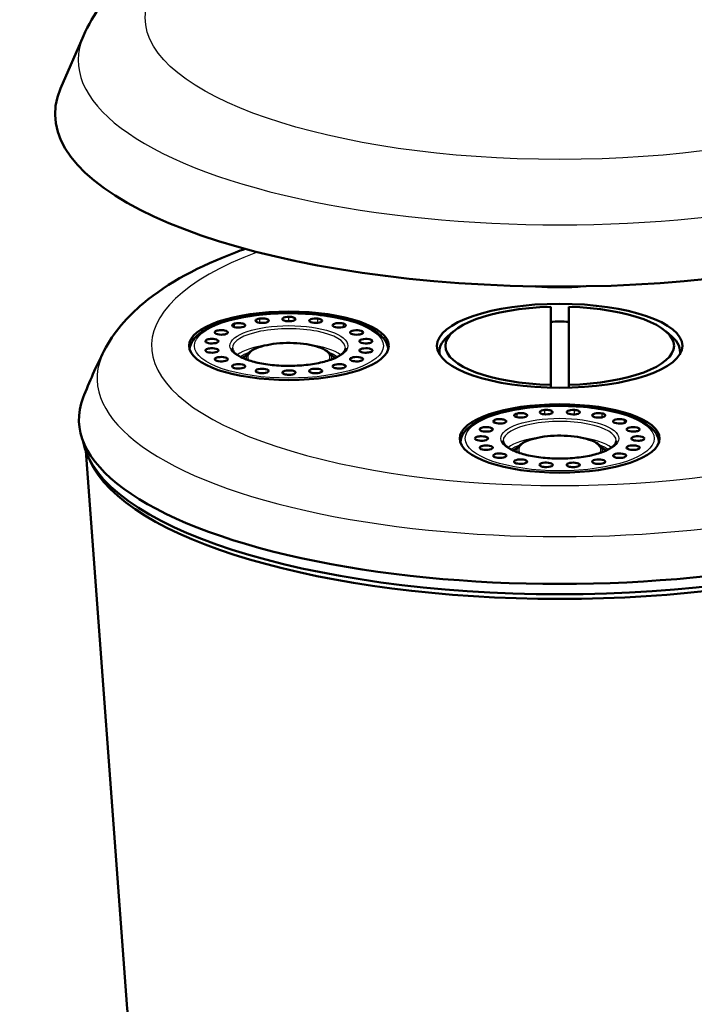
# Paper-space layout 'planning_drawing_5' of a CAD drawing. Units: millimetres. Extents: x 20 to 820, y 20 to 1168.
# Drawn here: x 104 to 160, y 1034 to 1116 of the extents above; entities that cross this region are included whole.
import ezdxf

# ---------------------------------------------------------------- set-up
doc = ezdxf.new("R2010")
doc.units = ezdxf.units.MM
doc.header["$LTSCALE"] = 4
doc.layers.add('MaVisibleEdge', color=7, linetype='Continuous', lineweight=50)
doc.layers.add('MaVisibleEdge thinFlag', color=7, linetype='Continuous', lineweight=30)

psp = doc.layouts.new('planning_drawing_5')

# ---------------------------------------------------------------- linework, layer by layer
at = {"layer": 'MaVisibleEdge'}
for p, q in [((109.71, 1114.306), (107.813, 1109.942)), ((148.535, 1091.808), (148.535, 1085.33)), ((150.035, 1085.33), (150.035, 1091.808)), ((140.437, 1089.752), (139.971, 1089.344)), ((158.134, 1089.752), (158.599, 1089.344)), ((123.471, 1088.017), (122.947, 1087.558)), ((130.1, 1088.017), (130.624, 1087.558)), ((139.285, 1087.882), (139.285, 1088.099)), ((159.285, 1087.882), (159.285, 1088.099)), ((145.971, 1080.322), (145.447, 1079.863)), ((152.6, 1080.322), (153.124, 1079.863)), ((113.318, 1033.896), (109.897, 1079.851))]:
    psp.add_line(p, q, dxfattribs=at)
psp.add_arc((149.285, 1068.836), 42.5, 152.99623, 158.711, dxfattribs=at)
for centre, major_axis, start_param, end_param in [((149.285, 1107.833), (-41.929, 0), 6.135597, 9.272336), ((149.285, 1096.265), (-8.3, 0), 1.328733, 1.81286), ((149.285, 1088.569), (-9.5, 0), 4.791419, 7.774952), ((149.285, 1088.569), (9.5, 0), 4.791419, 7.774952), ((149.285, 1087.16), (-10, 0), 4.637318, 4.787459), ((149.285, 1088.099), (-10, 0), 5.910658, 6.361623), ((149.285, 1088.099), (10, 0), 6.204748, 6.655712), ((149.285, 1082.461), (39.95, 0), 3.009101, 6.415677), ((149.285, 1081.521), (39.69, 0), 3.201948, 6.22283), ((149.285, 1081.053), (-39.465, 0), 0.14774, 2.993853)]:
    psp.add_ellipse(centre, major_axis=major_axis, ratio=0.34202, start_param=start_param, end_param=end_param, dxfattribs=at)
for centre, major_axis in [((126.785, 1088.569), (8.3, 0)), ((149.285, 1088.569), (10.2, 0)), ((149.285, 1080.874), (8.3, 0))]:
    psp.add_ellipse(centre, major_axis=major_axis, ratio=0.34202, dxfattribs=at)
for points, knots in [([(188.861, 1114.306), (188.15, 1115.942), (187.107, 1117.289), (184.018, 1120.274), (181.724, 1121.641), (175.902, 1124.246), (172.184, 1125.355), (164.341, 1126.95), (160.287, 1127.472), (152.063, 1128.007), (147.904, 1128.034), (139.767, 1127.614), (135.791, 1127.168), (128.288, 1125.808), (124.777, 1124.887), (118.338, 1122.463), (115.459, 1120.965), (111.731, 1117.627), (110.512, 1116.153), (109.71, 1114.306)], [0.147589, 0.147589, 0.147589, 0.147589, 0.340115, 0.340115, 0.652647, 0.652647, 1.034489, 1.034489, 1.382814, 1.382814, 1.720665, 1.720665, 2.058074, 2.058074, 2.404025, 2.404025, 2.776663, 2.776663, 2.994004, 2.994004, 2.994004, 2.994004]), ([(111.419, 1088.133), (112.225, 1089.715), (113.369, 1090.993), (116.779, 1093.851), (119.354, 1095.188), (122.61, 1096.422), (122.88, 1096.521), (123.154, 1096.618)], [0.1725628, 0.1725628, 0.1725628, 0.1725628, 0.3875271, 0.3875271, 0.7344584, 0.7344584, 0.7654597, 0.7654597, 0.7654597, 0.7654597]), ([(118.537, 1088.254), (118.55, 1088.537), (118.656, 1088.81), (119.06, 1089.384), (119.41, 1089.668), (120.353, 1090.206), (120.975, 1090.451), (122.384, 1090.847), (123.163, 1091), (124.809, 1091.21), (125.673, 1091.268), (127.406, 1091.286), (128.274, 1091.246), (129.936, 1091.074), (130.728, 1090.941), (132.165, 1090.59), (132.808, 1090.372), (133.894, 1089.852), (134.333, 1089.552), (134.868, 1088.917), (135.018, 1088.594), (135.034, 1088.254)], [4.728085, 4.728085, 4.728085, 4.728085, 4.94872, 4.94872, 5.252041, 5.252041, 5.595038, 5.595038, 5.926326, 5.926326, 6.252586, 6.252586, 6.577505, 6.577505, 6.903307, 6.903307, 7.233096, 7.233096, 7.573176, 7.573176, 7.838286, 7.838286, 7.838286, 7.838286]), ([(124.377, 1090.832), (124.511, 1090.849), (124.665, 1090.847), (124.924, 1090.805), (125.028, 1090.766), (125.151, 1090.651), (125.091, 1090.568), (124.775, 1090.469), (124.527, 1090.456), (124.138, 1090.518), (124.009, 1090.591), (124.027, 1090.738), (124.175, 1090.807), (124.377, 1090.832)], [-1, -1, -1, -1, -0.875, -0.875, -0.75, -0.75, -0.5625, -0.5625, -0.375, -0.375, -0.1875, -0.1875, 0, 0, 0, 0]), ([(126.785, 1090.977), (126.928, 1090.977), (127.071, 1090.957), (127.273, 1090.888), (127.332, 1090.839), (127.332, 1090.717), (127.193, 1090.646), (126.796, 1090.59), (126.551, 1090.606), (126.247, 1090.71), (126.198, 1090.794), (126.363, 1090.93), (126.571, 1090.977), (126.785, 1090.977)], [-1, -1, -1, -1, -0.875, -0.875, -0.75, -0.75, -0.5625, -0.5625, -0.375, -0.375, -0.1875, -0.1875, 0, 0, 0, 0]), ([(129.194, 1090.832), (129.328, 1090.815), (129.442, 1090.78), (129.563, 1090.691), (129.569, 1090.639), (129.447, 1090.524), (129.245, 1090.473), (128.816, 1090.467), (128.602, 1090.511), (128.421, 1090.644), (128.459, 1090.729), (128.749, 1090.837), (128.992, 1090.857), (129.194, 1090.832)], [-1, -1, -1, -1, -0.875, -0.875, -0.75, -0.75, -0.5625, -0.5625, -0.375, -0.375, -0.1875, -0.1875, 0, 0, 0, 0]), ([(120.687, 1089.773), (120.759, 1089.816), (120.881, 1089.848), (121.157, 1089.873), (121.31, 1089.866), (121.62, 1089.805), (121.73, 1089.728), (121.674, 1089.583), (121.509, 1089.518), (121.095, 1089.48), (120.857, 1089.508), (120.596, 1089.624), (120.58, 1089.71), (120.687, 1089.773)], [-1, -1, -1, -1, -0.875, -0.875, -0.75, -0.75, -0.5625, -0.5625, -0.375, -0.375, -0.1875, -0.1875, 0, 0, 0, 0]), ([(122.259, 1090.414), (122.369, 1090.445), (122.515, 1090.461), (122.801, 1090.453), (122.937, 1090.428), (123.167, 1090.335), (123.194, 1090.25), (122.996, 1090.119), (122.777, 1090.078), (122.349, 1090.091), (122.154, 1090.145), (122.025, 1090.285), (122.095, 1090.367), (122.259, 1090.414)], [-1, -1, -1, -1, -0.875, -0.875, -0.75, -0.75, -0.5625, -0.5625, -0.375, -0.375, -0.1875, -0.1875, 0, 0, 0, 0]), ([(131.312, 1090.414), (131.421, 1090.383), (131.492, 1090.336), (131.517, 1090.238), (131.471, 1090.188), (131.241, 1090.094), (131.001, 1090.07), (130.591, 1090.115), (130.435, 1090.181), (130.397, 1090.328), (130.518, 1090.403), (130.898, 1090.47), (131.147, 1090.461), (131.312, 1090.414)], [-1, -1, -1, -1, -0.875, -0.875, -0.75, -0.75, -0.5625, -0.5625, -0.375, -0.375, -0.1875, -0.1875, 0, 0, 0, 0]), ([(132.883, 1089.773), (132.955, 1089.731), (132.975, 1089.679), (132.901, 1089.584), (132.807, 1089.542), (132.498, 1089.481), (132.248, 1089.487), (131.907, 1089.576), (131.827, 1089.657), (131.938, 1089.799), (132.126, 1089.856), (132.552, 1089.875), (132.776, 1089.837), (132.883, 1089.773)], [-1, -1, -1, -1, -0.875, -0.875, -0.75, -0.75, -0.5625, -0.5625, -0.375, -0.375, -0.1875, -0.1875, 0, 0, 0, 0]), ([(119.851, 1088.987), (119.876, 1089.035), (119.958, 1089.08), (120.193, 1089.136), (120.343, 1089.147), (120.695, 1089.126), (120.876, 1089.067), (120.969, 1088.924), (120.878, 1088.844), (120.527, 1088.76), (120.276, 1088.758), (119.914, 1088.837), (119.813, 1088.915), (119.851, 1088.987)], [-1, -1, -1, -1, -0.875, -0.875, -0.75, -0.75, -0.5625, -0.5625, -0.375, -0.375, -0.1875, -0.1875, 0, 0, 0, 0]), ([(133.72, 1088.987), (133.745, 1088.939), (133.711, 1088.888), (133.547, 1088.808), (133.417, 1088.779), (133.065, 1088.758), (132.836, 1088.792), (132.605, 1088.916), (132.611, 1089.002), (132.857, 1089.122), (133.09, 1089.153), (133.509, 1089.121), (133.683, 1089.06), (133.72, 1088.987)], [-1, -1, -1, -1, -0.875, -0.875, -0.75, -0.75, -0.5625, -0.5625, -0.375, -0.375, -0.1875, -0.1875, 0, 0, 0, 0]), ([(119.851, 1088.151), (119.826, 1088.199), (119.859, 1088.25), (120.023, 1088.331), (120.153, 1088.359), (120.505, 1088.38), (120.735, 1088.346), (120.965, 1088.222), (120.96, 1088.136), (120.713, 1088.016), (120.48, 1087.985), (120.061, 1088.017), (119.888, 1088.079), (119.851, 1088.151)], [-1, -1, -1, -1, -0.875, -0.875, -0.75, -0.75, -0.5625, -0.5625, -0.375, -0.375, -0.1875, -0.1875, 0, 0, 0, 0]), ([(122.085, 1088.381), (122.085, 1088.295), (122.114, 1088.205), (122.281, 1087.968), (122.456, 1087.819), (122.946, 1087.546), (123.254, 1087.42), (123.983, 1087.201), (124.408, 1087.109), (125.328, 1086.973), (125.824, 1086.929), (126.835, 1086.896), (127.349, 1086.907), (128.341, 1086.984), (128.818, 1087.049), (129.682, 1087.225), (130.07, 1087.335), (130.713, 1087.586), (130.969, 1087.725), (131.324, 1088.001), (131.424, 1088.136), (131.478, 1088.296), (131.485, 1088.339), (131.485, 1088.381)], [1.570796, 1.570796, 1.570796, 1.570796, 1.808118, 1.808118, 2.120815, 2.120815, 2.421954, 2.421954, 2.732293, 2.732293, 3.046877, 3.046877, 3.362852, 3.362852, 3.678503, 3.678503, 3.991818, 3.991818, 4.298855, 4.298855, 4.596076, 4.596076, 4.712389, 4.712389, 4.712389, 4.712389]), ([(130.1, 1088.017), (129.934, 1088.163), (129.712, 1088.286), (129.177, 1088.497), (128.864, 1088.585), (128.184, 1088.718), (127.819, 1088.764), (127.071, 1088.813), (126.688, 1088.817), (125.937, 1088.781), (125.57, 1088.743), (124.885, 1088.626), (124.568, 1088.548), (124.009, 1088.355), (123.77, 1088.24), (123.543, 1088.077), (123.506, 1088.048), (123.471, 1088.017)], [5.084916, 5.084916, 5.084916, 5.084916, 5.425069, 5.425069, 5.764018, 5.764018, 6.093284, 6.093284, 6.419332, 6.419332, 6.745178, 6.745178, 7.073578, 7.073578, 7.409844, 7.409844, 7.481455, 7.481455, 7.481455, 7.481455]), ([(133.72, 1088.151), (133.695, 1088.103), (133.612, 1088.058), (133.378, 1088.002), (133.228, 1087.991), (132.875, 1088.012), (132.695, 1088.071), (132.602, 1088.215), (132.692, 1088.294), (133.044, 1088.379), (133.294, 1088.38), (133.656, 1088.302), (133.757, 1088.223), (133.72, 1088.151)], [-1, -1, -1, -1, -0.875, -0.875, -0.75, -0.75, -0.5625, -0.5625, -0.375, -0.375, -0.1875, -0.1875, 0, 0, 0, 0]), ([(120.687, 1087.365), (120.616, 1087.407), (120.596, 1087.459), (120.67, 1087.554), (120.763, 1087.596), (121.073, 1087.657), (121.323, 1087.651), (121.663, 1087.562), (121.744, 1087.481), (121.633, 1087.339), (121.445, 1087.283), (121.019, 1087.263), (120.794, 1087.301), (120.687, 1087.365)], [-1, -1, -1, -1, -0.875, -0.875, -0.75, -0.75, -0.5625, -0.5625, -0.375, -0.375, -0.1875, -0.1875, 0, 0, 0, 0]), ([(132.883, 1087.365), (132.812, 1087.323), (132.69, 1087.29), (132.413, 1087.265), (132.261, 1087.272), (131.951, 1087.333), (131.84, 1087.41), (131.896, 1087.556), (132.061, 1087.62), (132.476, 1087.658), (132.713, 1087.63), (132.974, 1087.514), (132.991, 1087.428), (132.883, 1087.365)], [-1, -1, -1, -1, -0.875, -0.875, -0.75, -0.75, -0.5625, -0.5625, -0.375, -0.375, -0.1875, -0.1875, 0, 0, 0, 0]), ([(122.259, 1086.724), (122.149, 1086.756), (122.078, 1086.802), (122.053, 1086.9), (122.1, 1086.95), (122.33, 1087.044), (122.57, 1087.068), (122.979, 1087.024), (123.136, 1086.957), (123.173, 1086.811), (123.053, 1086.735), (122.672, 1086.668), (122.423, 1086.677), (122.259, 1086.724)], [-1, -1, -1, -1, -0.875, -0.875, -0.75, -0.75, -0.5625, -0.5625, -0.375, -0.375, -0.1875, -0.1875, 0, 0, 0, 0]), ([(124.377, 1086.306), (124.243, 1086.323), (124.129, 1086.358), (124.008, 1086.447), (124.001, 1086.5), (124.124, 1086.614), (124.326, 1086.665), (124.754, 1086.672), (124.968, 1086.627), (125.15, 1086.494), (125.112, 1086.409), (124.822, 1086.301), (124.579, 1086.281), (124.377, 1086.306)], [-1, -1, -1, -1, -0.875, -0.875, -0.75, -0.75, -0.5625, -0.5625, -0.375, -0.375, -0.1875, -0.1875, 0, 0, 0, 0]), ([(126.785, 1086.161), (126.642, 1086.161), (126.5, 1086.181), (126.298, 1086.25), (126.239, 1086.299), (126.239, 1086.421), (126.378, 1086.492), (126.774, 1086.548), (127.02, 1086.532), (127.323, 1086.428), (127.372, 1086.344), (127.208, 1086.208), (127, 1086.161), (126.785, 1086.161)], [-1, -1, -1, -1, -0.875, -0.875, -0.75, -0.75, -0.5625, -0.5625, -0.375, -0.375, -0.1875, -0.1875, 0, 0, 0, 0]), ([(129.194, 1086.306), (129.059, 1086.289), (128.905, 1086.292), (128.646, 1086.333), (128.542, 1086.372), (128.42, 1086.487), (128.479, 1086.57), (128.796, 1086.669), (129.043, 1086.682), (129.432, 1086.62), (129.562, 1086.547), (129.543, 1086.4), (129.395, 1086.331), (129.194, 1086.306)], [-1, -1, -1, -1, -0.875, -0.875, -0.75, -0.75, -0.5625, -0.5625, -0.375, -0.375, -0.1875, -0.1875, 0, 0, 0, 0]), ([(131.312, 1086.724), (131.202, 1086.693), (131.055, 1086.677), (130.77, 1086.685), (130.634, 1086.71), (130.404, 1086.803), (130.376, 1086.889), (130.575, 1087.019), (130.794, 1087.06), (131.222, 1087.047), (131.417, 1086.994), (131.546, 1086.854), (131.476, 1086.771), (131.312, 1086.724)], [-1, -1, -1, -1, -0.875, -0.875, -0.75, -0.75, -0.5625, -0.5625, -0.375, -0.375, -0.1875, -0.1875, 0, 0, 0, 0]), ([(141.037, 1080.558), (141.05, 1080.841), (141.156, 1081.115), (141.56, 1081.689), (141.91, 1081.972), (142.853, 1082.51), (143.475, 1082.755), (144.884, 1083.151), (145.663, 1083.305), (147.309, 1083.514), (148.173, 1083.572), (149.906, 1083.59), (150.774, 1083.551), (152.436, 1083.379), (153.228, 1083.246), (154.665, 1082.895), (155.308, 1082.676), (156.394, 1082.157), (156.833, 1081.856), (157.368, 1081.222), (157.518, 1080.898), (157.534, 1080.558)], [0.015696, 0.015696, 0.015696, 0.015696, 0.236331, 0.236331, 0.539652, 0.539652, 0.882649, 0.882649, 1.213937, 1.213937, 1.540197, 1.540197, 1.865116, 1.865116, 2.190918, 2.190918, 2.520707, 2.520707, 2.860787, 2.860787, 3.125897, 3.125897, 3.125897, 3.125897]), ([(148.063, 1083.245), (148.203, 1083.254), (148.354, 1083.242), (148.588, 1083.186), (148.671, 1083.142), (148.733, 1083.021), (148.632, 1082.943), (148.27, 1082.864), (148.02, 1082.866), (147.668, 1082.95), (147.577, 1083.03), (147.67, 1083.173), (147.851, 1083.233), (148.063, 1083.245)], [-1, -1, -1, -1, -0.875, -0.875, -0.75, -0.75, -0.5625, -0.5625, -0.375, -0.375, -0.1875, -0.1875, 0, 0, 0, 0]), ([(150.508, 1083.245), (150.649, 1083.237), (150.779, 1083.209), (150.943, 1083.128), (150.976, 1083.077), (150.914, 1082.957), (150.741, 1082.895), (150.322, 1082.863), (150.089, 1082.894), (149.842, 1083.014), (149.837, 1083.1), (150.068, 1083.224), (150.297, 1083.258), (150.508, 1083.245)], [-1, -1, -1, -1, -0.875, -0.875, -0.75, -0.75, -0.5625, -0.5625, -0.375, -0.375, -0.1875, -0.1875, 0, 0, 0, 0]), ([(143.891, 1082.422), (143.983, 1082.459), (144.12, 1082.483), (144.405, 1082.492), (144.551, 1082.476), (144.825, 1082.398), (144.896, 1082.315), (144.766, 1082.175), (144.571, 1082.122), (144.144, 1082.109), (143.924, 1082.15), (143.726, 1082.28), (143.753, 1082.365), (143.891, 1082.422)], [-1, -1, -1, -1, -0.875, -0.875, -0.75, -0.75, -0.5625, -0.5625, -0.375, -0.375, -0.1875, -0.1875, 0, 0, 0, 0]), ([(145.765, 1082.959), (145.888, 1082.984), (146.041, 1082.991), (146.317, 1082.965), (146.44, 1082.933), (146.618, 1082.827), (146.602, 1082.742), (146.341, 1082.625), (146.104, 1082.598), (145.689, 1082.636), (145.524, 1082.7), (145.468, 1082.846), (145.579, 1082.923), (145.765, 1082.959)], [-1, -1, -1, -1, -0.875, -0.875, -0.75, -0.75, -0.5625, -0.5625, -0.375, -0.375, -0.1875, -0.1875, 0, 0, 0, 0]), ([(152.806, 1082.959), (152.93, 1082.935), (153.024, 1082.893), (153.098, 1082.799), (153.078, 1082.746), (152.899, 1082.64), (152.674, 1082.603), (152.249, 1082.622), (152.061, 1082.678), (151.949, 1082.82), (152.03, 1082.901), (152.37, 1082.99), (152.62, 1082.996), (152.806, 1082.959)], [-1, -1, -1, -1, -0.875, -0.875, -0.75, -0.75, -0.5625, -0.5625, -0.375, -0.375, -0.1875, -0.1875, 0, 0, 0, 0]), ([(154.679, 1082.422), (154.771, 1082.384), (154.818, 1082.334), (154.793, 1082.236), (154.722, 1082.19), (154.448, 1082.111), (154.199, 1082.102), (153.818, 1082.17), (153.698, 1082.245), (153.735, 1082.391), (153.892, 1082.458), (154.301, 1082.502), (154.542, 1082.478), (154.679, 1082.422)], [-1, -1, -1, -1, -0.875, -0.875, -0.75, -0.75, -0.5625, -0.5625, -0.375, -0.375, -0.1875, -0.1875, 0, 0, 0, 0]), ([(142.668, 1081.697), (142.717, 1081.743), (142.821, 1081.782), (143.081, 1081.823), (143.234, 1081.826), (143.571, 1081.784), (143.719, 1081.715), (143.737, 1081.568), (143.607, 1081.495), (143.218, 1081.433), (142.971, 1081.446), (142.655, 1081.545), (142.595, 1081.628), (142.668, 1081.697)], [-1, -1, -1, -1, -0.875, -0.875, -0.75, -0.75, -0.5625, -0.5625, -0.375, -0.375, -0.1875, -0.1875, 0, 0, 0, 0]), ([(155.902, 1081.697), (155.951, 1081.651), (155.944, 1081.599), (155.823, 1081.51), (155.71, 1081.474), (155.374, 1081.433), (155.131, 1081.453), (154.841, 1081.561), (154.803, 1081.646), (154.984, 1081.779), (155.198, 1081.823), (155.627, 1081.817), (155.829, 1081.766), (155.902, 1081.697)], [-1, -1, -1, -1, -0.875, -0.875, -0.75, -0.75, -0.5625, -0.5625, -0.375, -0.375, -0.1875, -0.1875, 0, 0, 0, 0]), ([(142.244, 1080.874), (142.244, 1080.923), (142.303, 1080.971), (142.505, 1081.04), (142.647, 1081.061), (143.005, 1081.061), (143.213, 1081.013), (143.377, 1080.877), (143.328, 1080.793), (143.025, 1080.69), (142.779, 1080.673), (142.383, 1080.729), (142.244, 1080.8), (142.244, 1080.874)], [-1, -1, -1, -1, -0.875, -0.875, -0.75, -0.75, -0.5625, -0.5625, -0.375, -0.375, -0.1875, -0.1875, 0, 0, 0, 0]), ([(152.6, 1080.322), (152.434, 1080.467), (152.212, 1080.59), (151.677, 1080.802), (151.364, 1080.89), (150.684, 1081.022), (150.319, 1081.068), (149.571, 1081.118), (149.188, 1081.121), (148.437, 1081.086), (148.07, 1081.047), (147.385, 1080.931), (147.068, 1080.853), (146.509, 1080.66), (146.27, 1080.545), (146.043, 1080.382), (146.006, 1080.352), (145.971, 1080.322)], [3.51412, 3.51412, 3.51412, 3.51412, 3.854273, 3.854273, 4.193222, 4.193222, 4.522487, 4.522487, 4.848536, 4.848536, 5.174382, 5.174382, 5.502782, 5.502782, 5.839048, 5.839048, 5.910658, 5.910658, 5.910658, 5.910658]), ([(156.327, 1080.874), (156.327, 1080.825), (156.268, 1080.776), (156.066, 1080.707), (155.923, 1080.687), (155.566, 1080.687), (155.358, 1080.734), (155.193, 1080.87), (155.242, 1080.954), (155.546, 1081.058), (155.791, 1081.074), (156.188, 1081.018), (156.327, 1080.947), (156.327, 1080.874)], [-1, -1, -1, -1, -0.875, -0.875, -0.75, -0.75, -0.5625, -0.5625, -0.375, -0.375, -0.1875, -0.1875, 0, 0, 0, 0]), ([(142.668, 1080.05), (142.619, 1080.096), (142.626, 1080.148), (142.747, 1080.237), (142.861, 1080.273), (143.197, 1080.315), (143.44, 1080.294), (143.73, 1080.186), (143.768, 1080.101), (143.587, 1079.968), (143.373, 1079.924), (142.944, 1079.93), (142.742, 1079.981), (142.668, 1080.05)], [-1, -1, -1, -1, -0.875, -0.875, -0.75, -0.75, -0.5625, -0.5625, -0.375, -0.375, -0.1875, -0.1875, 0, 0, 0, 0]), ([(144.585, 1080.686), (144.585, 1080.599), (144.614, 1080.509), (144.781, 1080.272), (144.956, 1080.124), (145.446, 1079.85), (145.754, 1079.725), (146.483, 1079.506), (146.908, 1079.414), (147.828, 1079.277), (148.324, 1079.234), (149.335, 1079.201), (149.849, 1079.212), (150.841, 1079.288), (151.318, 1079.353), (152.182, 1079.529), (152.57, 1079.64), (153.213, 1079.89), (153.469, 1080.029), (153.824, 1080.306), (153.924, 1080.441), (153.978, 1080.601), (153.985, 1080.643), (153.985, 1080.686)], [6.283185, 6.283185, 6.283185, 6.283185, 6.520507, 6.520507, 6.833204, 6.833204, 7.134343, 7.134343, 7.444682, 7.444682, 7.759266, 7.759266, 8.075241, 8.075241, 8.390892, 8.390892, 8.704207, 8.704207, 9.011244, 9.011244, 9.308465, 9.308465, 9.424778, 9.424778, 9.424778, 9.424778]), ([(155.902, 1080.05), (155.853, 1080.004), (155.749, 1079.965), (155.49, 1079.924), (155.336, 1079.921), (155, 1079.963), (154.852, 1080.032), (154.833, 1080.179), (154.963, 1080.252), (155.352, 1080.314), (155.6, 1080.301), (155.916, 1080.202), (155.976, 1080.119), (155.902, 1080.05)], [-1, -1, -1, -1, -0.875, -0.875, -0.75, -0.75, -0.5625, -0.5625, -0.375, -0.375, -0.1875, -0.1875, 0, 0, 0, 0]), ([(143.891, 1079.326), (143.799, 1079.363), (143.753, 1079.413), (143.778, 1079.511), (143.849, 1079.557), (144.123, 1079.636), (144.372, 1079.645), (144.753, 1079.578), (144.873, 1079.503), (144.836, 1079.356), (144.679, 1079.29), (144.269, 1079.245), (144.029, 1079.269), (143.891, 1079.326)], [-1, -1, -1, -1, -0.875, -0.875, -0.75, -0.75, -0.5625, -0.5625, -0.375, -0.375, -0.1875, -0.1875, 0, 0, 0, 0]), ([(145.765, 1078.788), (145.641, 1078.812), (145.547, 1078.854), (145.473, 1078.949), (145.493, 1079.001), (145.672, 1079.107), (145.896, 1079.145), (146.322, 1079.126), (146.51, 1079.069), (146.621, 1078.927), (146.541, 1078.846), (146.2, 1078.757), (145.95, 1078.751), (145.765, 1078.788)], [-1, -1, -1, -1, -0.875, -0.875, -0.75, -0.75, -0.5625, -0.5625, -0.375, -0.375, -0.1875, -0.1875, 0, 0, 0, 0]), ([(152.806, 1078.788), (152.682, 1078.763), (152.53, 1078.757), (152.253, 1078.782), (152.131, 1078.814), (151.952, 1078.92), (151.969, 1079.005), (152.23, 1079.122), (152.467, 1079.149), (152.882, 1079.111), (153.047, 1079.047), (153.103, 1078.901), (152.992, 1078.825), (152.806, 1078.788)], [-1, -1, -1, -1, -0.875, -0.875, -0.75, -0.75, -0.5625, -0.5625, -0.375, -0.375, -0.1875, -0.1875, 0, 0, 0, 0]), ([(154.679, 1079.326), (154.587, 1079.288), (154.451, 1079.264), (154.166, 1079.255), (154.019, 1079.271), (153.745, 1079.35), (153.675, 1079.432), (153.804, 1079.572), (153.999, 1079.625), (154.427, 1079.638), (154.646, 1079.597), (154.845, 1079.467), (154.817, 1079.382), (154.679, 1079.326)], [-1, -1, -1, -1, -0.875, -0.875, -0.75, -0.75, -0.5625, -0.5625, -0.375, -0.375, -0.1875, -0.1875, 0, 0, 0, 0]), ([(148.063, 1078.502), (147.922, 1078.51), (147.792, 1078.539), (147.628, 1078.619), (147.594, 1078.67), (147.657, 1078.791), (147.83, 1078.853), (148.249, 1078.884), (148.482, 1078.853), (148.728, 1078.733), (148.734, 1078.647), (148.503, 1078.524), (148.274, 1078.489), (148.063, 1078.502)], [-1, -1, -1, -1, -0.875, -0.875, -0.75, -0.75, -0.5625, -0.5625, -0.375, -0.375, -0.1875, -0.1875, 0, 0, 0, 0]), ([(150.508, 1078.502), (150.367, 1078.493), (150.217, 1078.505), (149.983, 1078.561), (149.9, 1078.605), (149.838, 1078.726), (149.939, 1078.804), (150.301, 1078.883), (150.551, 1078.881), (150.902, 1078.797), (150.993, 1078.717), (150.9, 1078.574), (150.719, 1078.515), (150.508, 1078.502)], [-1, -1, -1, -1, -0.875, -0.875, -0.75, -0.75, -0.5625, -0.5625, -0.375, -0.375, -0.1875, -0.1875, 0, 0, 0, 0]), ([(185.253, 1033.896), (185.148, 1032.489), (184.689, 1031.151), (183.184, 1028.525), (182.036, 1027.347), (178.643, 1024.699), (176.107, 1023.467), (170.191, 1021.383), (166.788, 1020.567), (159.686, 1019.439), (156.024, 1019.103), (148.663, 1018.869), (144.969, 1018.964), (137.817, 1019.571), (134.364, 1020.083), (127.92, 1021.529), (124.952, 1022.468), (119.585, 1024.924), (117.206, 1026.435), (114.32, 1030.099), (113.466, 1031.907), (113.318, 1033.896)], [4.737843, 4.737843, 4.737843, 4.737843, 4.905917, 4.905917, 5.125527, 5.125527, 5.483044, 5.483044, 5.848559, 5.848559, 6.190616, 6.190616, 6.52632, 6.52632, 6.863646, 6.863646, 7.212197, 7.212197, 7.590852, 7.590852, 7.828528, 7.828528, 7.828528, 7.828528])]:
    psp.add_open_spline(points, degree=3, knots=knots, dxfattribs=at)
for points in [[(148.535, 1085.33), (148.535, 1085.25), (148.535, 1085.17), (148.535, 1085.09)], [(150.035, 1085.09), (150.035, 1085.17), (150.035, 1085.25), (150.035, 1085.33)]]:
    psp.add_open_spline(points, degree=3, dxfattribs=at)
at = {"layer": 'MaVisibleEdge thinFlag'}
for centre, major_axis in [((149.285, 1115.82), (34.447, 0)), ((126.785, 1088.569), (-7.85, 0)), ((126.785, 1088.569), (-4.9, 0)), ((149.285, 1080.874), (7.85, 0)), ((149.285, 1080.874), (-4.9, 0))]:
    psp.add_ellipse(centre, major_axis=major_axis, ratio=0.34202, dxfattribs=at)
for centre, major_axis, start_param, end_param in [((149.285, 1112.294), (-40.01, 0), 6.135597, 9.572367), ((149.285, 1088.569), (33.915, 0), 2.405668, 7.01911), ((126.785, 1088.381), (4.7, 0), 0, 3.141593), ((149.285, 1085.875), (38.437, 0), 2.96903, 6.455748), ((126.785, 1087.16), (-4.7, 0), 5.085366, 5.864323), ((126.785, 1087.629), (3.417, 0), 6.05083, 9.657134), ((126.785, 1087.16), (-4.7, 0), 3.560455, 4.339412), ((126.785, 1086.972), (-4.5, 0), 5.543353, 5.823627), ((126.785, 1086.972), (-4.283, 0), 5.713649, 5.852569), ((126.785, 1087.574), (-3.558, 0), 5.910658, 6.399416), ((126.785, 1087.574), (3.558, 0), 6.166954, 6.655712), ((126.785, 1086.972), (-4.5, 0), 3.601151, 3.881425), ((126.785, 1086.972), (-4.283, 0), 3.572209, 3.711129), ((149.285, 1080.686), (4.7, 0), 0, 3.141593), ((149.285, 1079.464), (-4.7, 0), 5.085366, 5.864323), ((149.285, 1079.934), (3.417, 0), 6.05083, 9.657134), ((149.285, 1079.464), (-4.7, 0), 3.560455, 4.339412), ((149.285, 1079.276), (-4.5, 0), 5.543353, 5.823627), ((149.285, 1079.276), (-4.283, 0), 5.713649, 5.852569), ((149.285, 1079.879), (-3.558, 0), 5.910658, 6.399416), ((149.285, 1079.879), (3.558, 0), 6.166954, 6.655712), ((149.285, 1079.276), (-4.5, 0), 3.601151, 3.881425), ((149.285, 1079.276), (-4.283, 0), 3.572209, 3.711129)]:
    psp.add_ellipse(centre, major_axis=major_axis, ratio=0.34202, start_param=start_param, end_param=end_param, dxfattribs=at)
for points in [[(124.375, 1090.481), (124.376, 1090.598), (124.376, 1090.715), (124.377, 1090.832)], [(126.785, 1090.604), (126.785, 1090.728), (126.785, 1090.853), (126.785, 1090.977)], [(129.195, 1090.481), (129.195, 1090.598), (129.194, 1090.715), (129.194, 1090.832)], [(120.685, 1089.588), (120.686, 1089.65), (120.686, 1089.711), (120.687, 1089.773)], [(122.256, 1090.128), (122.257, 1090.224), (122.258, 1090.319), (122.259, 1090.414)], [(131.314, 1090.128), (131.313, 1090.224), (131.312, 1090.319), (131.312, 1090.414)], [(132.886, 1089.588), (132.885, 1089.65), (132.884, 1089.711), (132.883, 1089.773)], [(119.85, 1088.924), (119.85, 1088.945), (119.85, 1088.966), (119.851, 1088.987)], [(133.721, 1088.924), (133.721, 1088.945), (133.72, 1088.966), (133.72, 1088.987)], [(148.062, 1082.877), (148.062, 1083), (148.062, 1083.123), (148.063, 1083.245)], [(150.509, 1082.877), (150.509, 1083), (150.508, 1083.123), (150.508, 1083.245)], [(143.888, 1082.183), (143.889, 1082.262), (143.89, 1082.342), (143.891, 1082.422)], [(145.762, 1082.636), (145.763, 1082.744), (145.764, 1082.852), (145.765, 1082.959)], [(152.809, 1082.636), (152.808, 1082.744), (152.807, 1082.852), (152.806, 1082.959)], [(154.682, 1082.183), (154.681, 1082.262), (154.68, 1082.342), (154.679, 1082.422)], [(142.667, 1081.571), (142.667, 1081.613), (142.668, 1081.655), (142.668, 1081.697)], [(155.904, 1081.571), (155.903, 1081.613), (155.903, 1081.655), (155.902, 1081.697)]]:
    psp.add_open_spline(points, degree=3, dxfattribs=at)

doc.saveas('drawing.dxf')
